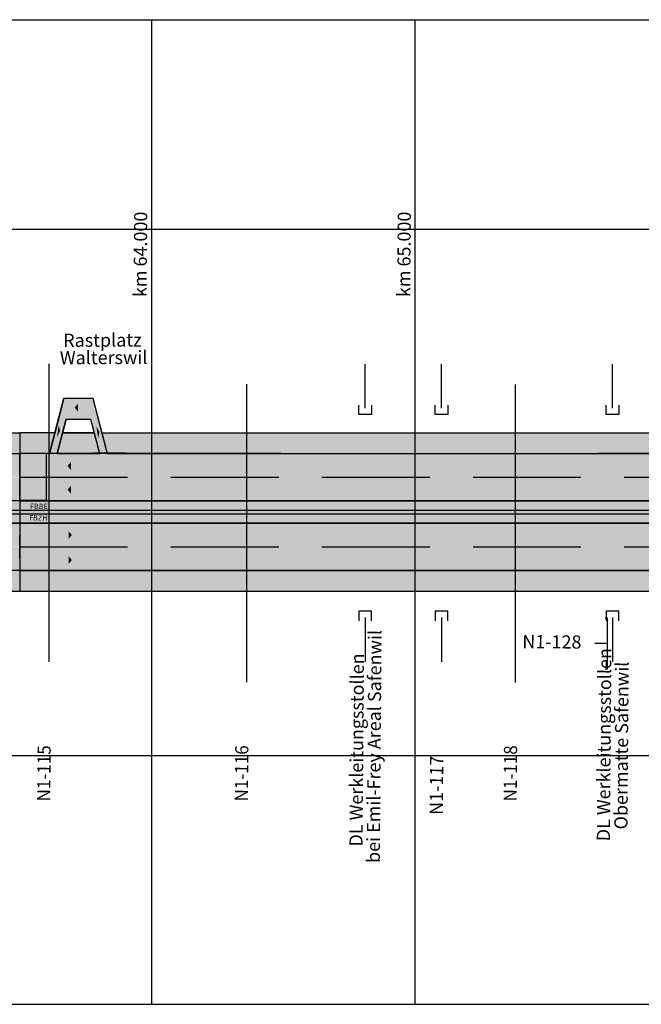
# Model space of a CAD drawing. Extents: x 2622204 to 2643365, y 1213718 to 1222771.
# Drawn here: x 2626914 to 2629273, y 1213718 to 1217455 of the extents above; entities that cross this region are included whole.
import ezdxf
from ezdxf.enums import TextEntityAlignment as Align

# ---------------------------------------------------------------- set-up
doc = ezdxf.new("R2010")
doc.units = 0
doc.linetypes.add('DGN_STYLE_3', pattern=[573.440083, 409.600059, -163.840024])
for name, color, linetype in [('KONSTRUKTION', 3, 'CONTINUOUS'), ('SI_BE_FILLING_FAHRBAHN', 70, 'CONTINUOUS'), ('SI_BE_FILLING_MITTELSTREII', 91, 'CONTINUOUS'), ('SI_BE_FILLING_PANNENSTREIF', 83, 'CONTINUOUS'), ('SI_BE_KILOMETRIERUNG', 7, 'CONTINUOUS'), ('SI_BE_TEXT', 7, 'CONTINUOUS'), ('SI_BE_TRASSEE', 7, 'CONTINUOUS'), ('SI_BE_TRASSEE_SYMBOLE', 7, 'CONTINUOUS'), ('SI_BE_UNTERFüHRUNGEN', 1, 'CONTINUOUS'), ('SI_BE_ÜBERFüHRUNGEN', 1, 'CONTINUOUS')]:
    doc.layers.add(name, color=color, linetype=linetype)
doc.styles.add('CADWORK8', font='txt.shx', dxfattribs={"width": 0.95})
doc.styles.add('STYLE-SWIS721_LTCN_BT', font='txt')

# ---------------------------------------------------------------- blocks, each defined once
blk = doc.blocks.new('*U16')
at = {"layer": 'SI_BE_FILLING_PANNENSTREIF', "linetype": 'CONTINUOUS'}
for p, q in [((2624064.927569, 1215886.433392), (2626914.382804, 1215886.433388)), ((2626914.382804, 1215886.433388), (2626914.38572, 1215808.433388))]:
    blk.add_line(p, q, dxfattribs=at)
for points in [[(2624009.699031, 1215886.433392), (2624009.699034, 1215886.433388), (2626914.382804, 1215886.433388)], [(2624009.699034, 1215886.433388), (2624061.685681, 1215808.433388), (2626914.38572, 1215808.433388)]]:
    blk.add_solid(points, dxfattribs=at)
at = {"layer": 'SI_BE_FILLING_PANNENSTREIF', "linetype": 'CONTINUOUS', "extrusion": (0, 0, -1)}
for points in [[(-2624009.699031, 1215886.433392), (-2624064.927569, 1215886.433392), (-2626914.382804, 1215886.433388)], [(-2624009.699034, 1215886.433388), (-2626914.382804, 1215886.433388), (-2626914.38572, 1215808.433388)]]:
    blk.add_solid(points, dxfattribs=at)
blk = doc.blocks.new('*U42')
at = {"layer": 'SI_BE_FILLING_MITTELSTREII', "linetype": 'CONTINUOUS'}
for p, q in [((2626914.385547, 1215628.433388), (2622514.375939, 1215628.433374)), ((2626914.385547, 1215628.433374), (2626914.385492, 1215544.433388)), ((2626914.385547, 1215628.433374), (2626914.385547, 1215628.433388)), ((2626914.385492, 1215544.433388), (2622514.375884, 1215544.433374))]:
    blk.add_line(p, q, dxfattribs=at)
for points in [[(2622514.375939, 1215628.433374), (2622514.375884, 1215544.433388), (2626914.385492, 1215544.433388)], [(2626914.385547, 1215628.433388), (2622514.375939, 1215628.433374), (2626914.385547, 1215628.433374)]]:
    blk.add_solid(points, dxfattribs=at)
at = {"layer": 'SI_BE_FILLING_MITTELSTREII', "linetype": 'CONTINUOUS', "extrusion": (0, 0, -1)}
for points in [[(-2622514.375939, 1215628.433374), (-2626914.385547, 1215628.433374), (-2626914.385492, 1215544.433388)], [(-2622514.375884, 1215544.433388), (-2626914.385492, 1215544.433388), (-2622514.375884, 1215544.433374)]]:
    blk.add_solid(points, dxfattribs=at)
blk = doc.blocks.new('*U45')
at = {"layer": 'SI_BE_FILLING_FAHRBAHN', "color": 253, "linetype": 'CONTINUOUS'}
for p, q in [((2626914.208221, 1215809.436556), (2626914.208222, 1215719.588815)), ((2627011.574842, 1215809.4375), (2627011.013987, 1215809.436556)), ((2627014.444904, 1215809.887468), (2627014.444904, 1215809.880145)), ((2627014.444904, 1215809.880145), (2627014.444904, 1215809.742577)), ((2627014.444904, 1215809.4375), (2627014.444904, 1215809.742577)), ((2627014.444904, 1215809.4375), (2627014.444904, 1215809.742577)), ((2627014.444904, 1215809.4375), (2627014.444904, 1215809.436556)), ((2627014.444904, 1215809.436556), (2627014.444905, 1215719.588815)), ((2627014.444911, 1215809.887468), (2627224.360543, 1215809.880145)), ((2627014.444915, 1215809.887468), (2627197.309906, 1215809.883727)), ((2627014.444923, 1215809.887468), (2627317.286351, 1215809.883727)), ((2627274.513292, 1215809.880145), (2627192.795184, 1215809.742577)), ((2627197.309906, 1215809.883727), (2627275.688522, 1215809.882124)), ((2627275.68852, 1215809.882124), (2627224.360543, 1215809.880145)), ((2627275.688533, 1215809.882124), (2627274.513292, 1215809.880145)), ((2627317.286351, 1215809.883727), (2627275.688526, 1215809.882124)), ((2626914.208222, 1215719.588815), (2626914.208222, 1215719.588792)), ((2626914.208222, 1215719.588792), (2626914.208223, 1215629.588815)), ((2627014.444905, 1215719.588815), (2627014.444905, 1215719.588792)), ((2627014.444905, 1215719.588792), (2627014.444906, 1215629.588815)), ((2627014.444906, 1215629.588815), (2626914.208223, 1215629.588792)), ((2626914.208223, 1215629.588792), (2626914.208223, 1215629.588815))]:
    blk.add_line(p, q, dxfattribs=at)
for points in [[(2626914.208221, 1215809.436556), (2626914.208222, 1215719.588815), (2627014.444905, 1215719.588815)], [(2627011.574842, 1215809.4375), (2627011.013987, 1215809.436556), (2627014.444904, 1215809.436556)], [(2627014.444904, 1215809.742577), (2627011.574842, 1215809.4375), (2627014.444904, 1215809.4375)], [(2627014.444904, 1215809.887468), (2627014.444904, 1215809.880145), (2627224.360543, 1215809.880145)], [(2627014.444904, 1215809.880145), (2627014.444904, 1215809.742577), (2627192.795184, 1215809.742577)], [(2627014.444915, 1215809.887468), (2627197.309906, 1215809.883727), (2627317.286351, 1215809.883727)], [(2627197.309906, 1215809.883727), (2627275.688522, 1215809.882124), (2627275.688526, 1215809.882124)], [(2627275.68852, 1215809.882124), (2627224.360543, 1215809.880145), (2627274.513292, 1215809.880145)], [(2626914.208222, 1215719.588815), (2626914.208222, 1215719.588792), (2627014.444905, 1215719.588792)], [(2626914.208222, 1215719.588792), (2626914.208223, 1215629.588815), (2627014.444906, 1215629.588815)]]:
    blk.add_solid(points, dxfattribs=at)
at = {"layer": 'SI_BE_FILLING_FAHRBAHN', "color": 253, "linetype": 'CONTINUOUS', "extrusion": (0, 0, -1)}
for points in [[(-2626914.208221, 1215809.436556), (-2627014.444904, 1215809.436556), (-2627014.444905, 1215719.588815)], [(-2627011.574842, 1215809.4375), (-2627014.444904, 1215809.4375), (-2627014.444904, 1215809.436556)], [(-2627014.444904, 1215809.887468), (-2627014.444911, 1215809.887468), (-2627224.360543, 1215809.880145)], [(-2627014.444904, 1215809.880145), (-2627274.513292, 1215809.880145), (-2627192.795184, 1215809.742577)], [(-2627014.444904, 1215809.742577), (-2627192.795184, 1215809.742577), (-2627014.444904, 1215809.4375)], [(-2627014.444915, 1215809.887468), (-2627014.444923, 1215809.887468), (-2627317.286351, 1215809.883727)], [(-2627197.309906, 1215809.883727), (-2627317.286351, 1215809.883727), (-2627275.688526, 1215809.882124)], [(-2627275.68852, 1215809.882124), (-2627275.688533, 1215809.882124), (-2627274.513292, 1215809.880145)], [(-2626914.208222, 1215719.588815), (-2627014.444905, 1215719.588815), (-2627014.444905, 1215719.588792)], [(-2626914.208222, 1215719.588792), (-2627014.444905, 1215719.588792), (-2627014.444906, 1215629.588815)], [(-2626914.208223, 1215629.588815), (-2627014.444906, 1215629.588815), (-2626914.208223, 1215629.588792)]]:
    blk.add_solid(points, dxfattribs=at)
blk = doc.blocks.new('*U55')
at = {"layer": 'SI_BE_FILLING_PANNENSTREIF', "linetype": 'CONTINUOUS'}
for p, q in [((2625624.38572, 1215364.433388), (2625602.285803, 1215286.433388)), ((2626914.385374, 1215364.608703), (2625624.38572, 1215364.433388)), ((2626914.38572, 1215364.433388), (2626914.385323, 1215286.433388)), ((2626914.38572, 1215364.433388), (2626914.385374, 1215364.608703))]:
    blk.add_line(p, q, dxfattribs=at)
for points in [[(2625624.38572, 1215364.433388), (2625602.285803, 1215286.433388), (2626914.385323, 1215286.433388)], [(2626914.385374, 1215364.608703), (2625624.38572, 1215364.433388), (2626914.38572, 1215364.433388)]]:
    blk.add_solid(points, dxfattribs=at)
at = {"layer": 'SI_BE_FILLING_PANNENSTREIF', "linetype": 'CONTINUOUS', "extrusion": (0, 0, -1)}
blk.add_solid([(-2625624.38572, 1215364.433388), (-2626914.38572, 1215364.433388), (-2626914.385323, 1215286.433388)], dxfattribs=at)
blk = doc.blocks.new('*U56')
at = {"layer": 'SI_BE_FILLING_FAHRBAHN', "linetype": 'CONTINUOUS'}
for p, q in [((2626914.385492, 1215544.433388), (2626863.888138, 1215544.433374)), ((2626914.385491, 1215544.432972), (2626914.208225, 1215455.589255)), ((2626914.385492, 1215544.433374), (2626914.385491, 1215544.432972)), ((2626914.385492, 1215544.433374), (2626914.385492, 1215544.433388)), ((2626914.208225, 1215454.433227), (2626914.38572, 1215364.433388)), ((2626914.38572, 1215364.433388), (2626467.900621, 1215364.432981))]:
    blk.add_line(p, q, dxfattribs=at)
at = {"layer": 'SI_BE_FILLING_FAHRBAHN', "linetype": 'CONTINUOUS', "extrusion": (0, 0, -1)}
for points in [[(-2622514.375884, 1215544.432972), (-2626914.385491, 1215544.432972), (-2626914.208225, 1215455.589255)], [(-2626863.888138, 1215544.433374), (-2626914.385492, 1215544.433374), (-2626914.385491, 1215544.432972)], [(-2622514.375825, 1215454.433227), (-2626914.208225, 1215454.433227), (-2626914.38572, 1215364.433388)], [(-2625624.405322, 1215364.433388), (-2626914.38572, 1215364.433388), (-2626467.900621, 1215364.432981)]]:
    blk.add_solid(points, dxfattribs=at)
at = {"layer": 'SI_BE_FILLING_FAHRBAHN', "linetype": 'CONTINUOUS'}
for points in [[(2626863.888138, 1215544.433374), (2625414.38572, 1215544.432972), (2626914.385491, 1215544.432972)], [(2626914.385492, 1215544.433388), (2626863.888138, 1215544.433374), (2626914.385492, 1215544.433374)], [(2622514.375825, 1215454.433227), (2622514.375766, 1215364.433388), (2626914.38572, 1215364.433388)]]:
    blk.add_solid(points, dxfattribs=at)
blk = doc.blocks.new('*U57')
at = {"layer": 'SI_BE_FILLING_FAHRBAHN', "linetype": 'CONTINUOUS'}
for p, q in [((2626744.396099, 1215808.433388), (2626914.38572, 1215808.431728)), ((2626914.38572, 1215808.431728), (2626914.208222, 1215719.588792)), ((2626914.208222, 1215718.432764), (2626914.38572, 1215628.433561)), ((2626914.38572, 1215628.433561), (2626785.763137, 1215628.433374))]:
    blk.add_line(p, q, dxfattribs=at)
for points in [[(2622514.376057, 1215808.433388), (2622514.376057, 1215808.431728), (2626914.38572, 1215808.431728)], [(2622514.375992, 1215718.432764), (2622514.375926, 1215628.433561), (2626914.38572, 1215628.433561)]]:
    blk.add_solid(points, dxfattribs=at)
at = {"layer": 'SI_BE_FILLING_FAHRBAHN', "linetype": 'CONTINUOUS', "extrusion": (0, 0, -1)}
for points in [[(-2622514.376057, 1215808.433388), (-2626744.396099, 1215808.433388), (-2626914.38572, 1215808.431728)], [(-2622514.376057, 1215808.431728), (-2626914.38572, 1215808.431728), (-2626914.208222, 1215719.588792)], [(-2622514.375992, 1215718.432764), (-2626914.208222, 1215718.432764), (-2626914.38572, 1215628.433561)], [(-2622514.375926, 1215628.433561), (-2626914.38572, 1215628.433561), (-2626785.763137, 1215628.433374)]]:
    blk.add_solid(points, dxfattribs=at)
blk = doc.blocks.new('*U58')
at = {"layer": 'SI_BE_FILLING_PANNENSTREIF', "linetype": 'CONTINUOUS'}
for p, q in [((2627226.109526, 1215886.433388), (2627246.331425, 1215808.618345)), ((2627246.331425, 1215808.618345), (2627246.346659, 1215808.559723)), ((2627246.346659, 1215808.559723), (2627246.354313, 1215808.530271)), ((2627246.354313, 1215808.530271), (2627246.37949, 1215808.433388)), ((2627578.388912, 1215808.530271), (2627246.379512, 1215808.433388)), ((2627906.987617, 1215808.559723), (2627578.388912, 1215808.530271)), ((2628561.056365, 1215808.559723), (2629109.671483, 1215808.530271)), ((2630914.382804, 1215808.433388), (2629109.671483, 1215808.530271))]:
    blk.add_line(p, q, dxfattribs=at)
for points in [[(2627226.109526, 1215886.433388), (2627246.331425, 1215808.618345), (2630914.382804, 1215808.618345)], [(2627246.331425, 1215808.618345), (2627246.346659, 1215808.559723), (2627906.987617, 1215808.559723)], [(2627246.346659, 1215808.559723), (2627246.354313, 1215808.530271), (2627578.388912, 1215808.530271)], [(2627246.354313, 1215808.530271), (2627246.37949, 1215808.433388), (2627246.379512, 1215808.433388)], [(2628561.056364, 1215808.618345), (2628561.056365, 1215808.559723), (2630914.382804, 1215808.559723)], [(2628561.056365, 1215808.559723), (2629109.671483, 1215808.530271), (2630914.382804, 1215808.530271)]]:
    blk.add_solid(points, dxfattribs=at)
at = {"layer": 'SI_BE_FILLING_PANNENSTREIF', "linetype": 'CONTINUOUS', "extrusion": (0, 0, -1)}
for points in [[(-2627226.109526, 1215886.433388), (-2630914.382804, 1215886.433388), (-2630914.382804, 1215808.618345)], [(-2627246.331425, 1215808.618345), (-2628561.056364, 1215808.618345), (-2627906.987617, 1215808.559723)], [(-2627246.346659, 1215808.559723), (-2627906.987617, 1215808.559723), (-2627578.388912, 1215808.530271)], [(-2627246.354313, 1215808.530271), (-2627578.388912, 1215808.530271), (-2627246.379512, 1215808.433388)], [(-2628561.056364, 1215808.618345), (-2630914.382804, 1215808.618345), (-2630914.382804, 1215808.559723)], [(-2628561.056365, 1215808.559723), (-2630914.382804, 1215808.559723), (-2630914.382804, 1215808.530271)], [(-2629109.671483, 1215808.530271), (-2630914.382804, 1215808.530271), (-2630914.382804, 1215808.433388)]]:
    blk.add_solid(points, dxfattribs=at)
blk = doc.blocks.new('*U59')
at = {"layer": 'SI_BE_TEXT', "style": 'STYLE-SWIS721_LTCN_BT'}
for s, p in [('Rastplatz', (2627079.615318, 1216213.014907)), ('Walterswil', (2627066.819197, 1216146.844002))]:
    blk.add_text(s, height=50, rotation=0.296975, dxfattribs=at).set_placement(p)
blk = doc.blocks.new('*U60')
at = {"layer": 'SI_BE_TEXT', "style": 'CADWORK8', "width": 0.95}
blk.add_text('N1-116', height=50, rotation=89.572371, dxfattribs=at).set_placement((2627780.548716, 1214487.615584))
blk = doc.blocks.new('*U61')
at = {"layer": 'SI_BE_TEXT', "style": 'CADWORK8', "width": 0.95}
blk.add_text('N1-118', height=50, rotation=89.572371, dxfattribs=at).set_placement((2628800.418078, 1214487.677837))
blk = doc.blocks.new('*U63')
at = {"layer": 'SI_BE_TEXT', "style": 'STYLE-SWIS721_LTCN_BT'}
for s, p in [('bei Emil-Frey Areal Safenwil', (2628281.041254, 1214254.192885)), ('DL Werkleitungsstollen', (2628215.400672, 1214316.382615))]:
    blk.add_text(s, height=50, rotation=89.57164, dxfattribs=at).set_placement(p)
blk = doc.blocks.new('*U64')
at = {"layer": 'SI_BE_TEXT', "style": 'STYLE-SWIS721_LTCN_BT'}
for s, p in [('DL Werkleitungsstollen', (2629154.146801, 1214336.374715)), ('Obermatte Safenwil', (2629220.588567, 1214381.42399))]:
    blk.add_text(s, height=50, rotation=89.572371, dxfattribs=at).set_placement(p)
blk = doc.blocks.new('*U66')
at = {"layer": 'SI_BE_TEXT', "style": 'CADWORK8', "width": 0.95}
blk.add_text('N1-115', height=50, rotation=89.572371, dxfattribs=at).set_placement((2627030.490692, 1214487.740089))
blk = doc.blocks.new('*U68')
at = {"layer": 'SI_BE_TEXT', "style": 'STYLE-SWIS721_LTCN_BT'}
blk.add_text('N1-128', height=50, rotation=359.572371, dxfattribs=at).set_placement((2628821.432987, 1215069.53676))
blk = doc.blocks.new('*U70')
at = {"layer": 'SI_BE_FILLING_PANNENSTREIF', "linetype": 'CONTINUOUS'}
for p, q in [((2626914.382804, 1215886.433388), (2626914.383146, 1215808.433388)), ((2627047.654479, 1215886.433388), (2627027.307904, 1215808.433388)), ((2627027.307904, 1215808.433388), (2626914.383146, 1215808.433364)), ((2626914.383146, 1215808.433364), (2626914.383146, 1215808.433388))]:
    blk.add_line(p, q, dxfattribs=at)
blk.add_solid([(2626914.382804, 1215886.433388), (2626914.383146, 1215808.433388), (2627027.307904, 1215808.433388)], dxfattribs=at)
at = {"layer": 'SI_BE_FILLING_PANNENSTREIF', "linetype": 'CONTINUOUS', "extrusion": (0, 0, -1)}
for points in [[(-2626914.382804, 1215886.433388), (-2627047.654479, 1215886.433388), (-2627027.307904, 1215808.433388)], [(-2626914.383146, 1215808.433388), (-2627027.307904, 1215808.433388), (-2626914.383146, 1215808.433364)]]:
    blk.add_solid(points, dxfattribs=at)
blk = doc.blocks.new('*U71')
at = {"layer": 'SI_BE_FILLING_PANNENSTREIF', "linetype": 'CONTINUOUS'}
for p, q in [((2627076.593389, 1215886.433157), (2627056.293237, 1215808.433388)), ((2627076.593449, 1215886.433388), (2627076.593389, 1215886.433157)), ((2627197.125583, 1215886.433157), (2627076.593449, 1215886.433388)), ((2627197.125583, 1215886.433157), (2627217.178882, 1215808.433388))]:
    blk.add_line(p, q, dxfattribs=at)
for points in [[(2627076.593389, 1215886.433157), (2627056.293237, 1215808.433388), (2627217.178882, 1215808.433388)], [(2627076.593449, 1215886.433388), (2627076.593389, 1215886.433157), (2627197.125583, 1215886.433157)]]:
    blk.add_solid(points, dxfattribs=at)
at = {"layer": 'SI_BE_FILLING_PANNENSTREIF', "linetype": 'CONTINUOUS', "extrusion": (0, 0, -1)}
blk.add_solid([(-2627076.593389, 1215886.433157), (-2627197.125583, 1215886.433157), (-2627217.178882, 1215808.433388)], dxfattribs=at)
blk = doc.blocks.new('*U72')
at = {"layer": 'SI_BE_FILLING_PANNENSTREIF', "linetype": 'CONTINUOUS'}
for p, q in [((2626914.382804, 1215364.433388), (2626914.382804, 1215287.511376)), ((2628560.526958, 1215364.543118), (2626914.382846, 1215364.433388)), ((2630325.185344, 1215364.633343), (2628560.526958, 1215364.543118)), ((2626914.382804, 1215287.511376), (2626914.382804, 1215286.433388)), ((2628566.490237, 1215284.07004), (2626914.382806, 1215286.433388)), ((2629795.251536, 1215286.433388), (2628566.490237, 1215284.07004))]:
    blk.add_line(p, q, dxfattribs=at)
for points in [[(2626914.382804, 1215364.433388), (2626914.382804, 1215287.511376), (2630914.382804, 1215287.511376)], [(2628560.526958, 1215364.543118), (2626914.382846, 1215364.433388), (2630914.382804, 1215364.433388)], [(2630325.185344, 1215364.633343), (2628560.526958, 1215364.543118), (2630591.04817, 1215364.543118)], [(2626914.382804, 1215287.511376), (2626914.382804, 1215286.433388), (2629795.251536, 1215286.433388)]]:
    blk.add_solid(points, dxfattribs=at)
at = {"layer": 'SI_BE_FILLING_PANNENSTREIF', "linetype": 'CONTINUOUS', "extrusion": (0, 0, -1)}
for points in [[(-2626914.382804, 1215364.433388), (-2630914.382804, 1215364.433388), (-2630914.382804, 1215287.511376)], [(-2628560.526958, 1215364.543118), (-2630591.04817, 1215364.543118), (-2630914.382804, 1215364.433388)], [(-2626914.382804, 1215287.511376), (-2630355.723766, 1215287.511376), (-2629795.251536, 1215286.433388)], [(-2626914.382806, 1215286.433388), (-2629795.251536, 1215286.433388), (-2628566.490237, 1215284.07004)]]:
    blk.add_solid(points, dxfattribs=at)
blk = doc.blocks.new('*U73')
at = {"layer": 'SI_BE_FILLING_FAHRBAHN', "linetype": 'CONTINUOUS'}
for p, q in [((2626914.382804, 1215544.433012), (2626914.382804, 1215544.423548)), ((2630914.382804, 1215544.423548), (2626914.382804, 1215544.433012)), ((2626914.382804, 1215544.423548), (2626914.382856, 1215364.433388))]:
    blk.add_line(p, q, dxfattribs=at)
for points in [[(2626914.382804, 1215544.433012), (2626914.382804, 1215544.423548), (2630914.382804, 1215544.423548)], [(2626914.382804, 1215544.423548), (2626914.382856, 1215364.433388), (2630914.382804, 1215364.433388)]]:
    blk.add_solid(points, dxfattribs=at)
at = {"layer": 'SI_BE_FILLING_FAHRBAHN', "linetype": 'CONTINUOUS', "extrusion": (0, 0, -1)}
blk.add_solid([(-2626914.382804, 1215544.423548), (-2630914.382804, 1215544.423548), (-2630914.382804, 1215364.433388)], dxfattribs=at)
blk = doc.blocks.new('*U74')
at = {"layer": 'SI_BE_FILLING_FAHRBAHN', "linetype": 'CONTINUOUS'}
for p, q in [((2627082.229069, 1216018.977459), (2627061.360791, 1215938.977477)), ((2627191.66512, 1216018.977459), (2627212.454823, 1215938.977477)), ((2627061.360791, 1215938.977477), (2627027.307904, 1215808.433388)), ((2627090.268527, 1215938.977477), (2627056.293237, 1215808.433388)), ((2627183.616736, 1215938.977477), (2627217.178882, 1215808.433388)), ((2627212.454823, 1215938.977477), (2627246.37949, 1215808.433388)), ((2626914.383146, 1215808.433388), (2626914.511331, 1215718.458959)), ((2626914.511331, 1215718.458959), (2626914.383028, 1215628.433388)), ((2626914.383028, 1215628.433388), (2626914.383028, 1215628.373535)), ((2626953.192507, 1215628.373535), (2626914.383028, 1215628.372949)), ((2626914.383028, 1215628.372949), (2626914.383028, 1215628.373535)), ((2630914.382804, 1215628.433388), (2626953.192507, 1215628.373535))]:
    blk.add_line(p, q, dxfattribs=at)
for points in [[(2627082.229069, 1216018.977459), (2627061.360791, 1215938.977477), (2627212.454823, 1215938.977477)], [(2627061.360791, 1215938.977477), (2627027.307904, 1215808.433388), (2627056.293237, 1215808.433388)], [(2627183.616736, 1215938.977477), (2627217.178882, 1215808.433388), (2627246.37949, 1215808.433388)], [(2626914.383146, 1215808.433388), (2626914.511331, 1215718.458959), (2630914.382804, 1215718.458959)], [(2626914.511331, 1215718.458959), (2626914.383028, 1215628.433388), (2630914.382804, 1215628.433388)], [(2626914.383028, 1215628.433388), (2626914.383028, 1215628.373535), (2626953.192507, 1215628.373535)]]:
    blk.add_solid(points, dxfattribs=at)
at = {"layer": 'SI_BE_FILLING_FAHRBAHN', "linetype": 'CONTINUOUS', "extrusion": (0, 0, -1)}
for points in [[(-2627082.229069, 1216018.977459), (-2627191.66512, 1216018.977459), (-2627212.454823, 1215938.977477)], [(-2627061.360791, 1215938.977477), (-2627090.268527, 1215938.977477), (-2627056.293237, 1215808.433388)], [(-2627183.616736, 1215938.977477), (-2627212.454823, 1215938.977477), (-2627246.37949, 1215808.433388)], [(-2626914.383146, 1215808.433388), (-2630914.382804, 1215808.433388), (-2630914.382804, 1215718.458959)], [(-2626914.511331, 1215718.458959), (-2630914.382804, 1215718.458959), (-2630914.382804, 1215628.433388)], [(-2626914.383028, 1215628.433388), (-2630914.382804, 1215628.433388), (-2626953.192507, 1215628.373535)], [(-2626914.383028, 1215628.373535), (-2626953.192507, 1215628.373535), (-2626914.383028, 1215628.372949)]]:
    blk.add_solid(points, dxfattribs=at)
blk = doc.blocks.new('*U75')
at = {"layer": 'SI_BE_FILLING_MITTELSTREII', "linetype": 'CONTINUOUS'}
for p, q in [((2626914.383028, 1215628.372949), (2626914.382973, 1215544.48453)), ((2627024.579794, 1215628.464586), (2626914.383028, 1215628.433388)), ((2626914.383028, 1215628.433388), (2626914.383028, 1215628.372949)), ((2627414.64153, 1215628.48453), (2627024.579794, 1215628.464586)), ((2628779.403549, 1215628.464586), (2627414.64153, 1215628.48453)), ((2628779.403549, 1215628.464586), (2630914.382756, 1215628.433388)), ((2626914.382973, 1215544.48453), (2626914.382973, 1215544.464586)), ((2627024.57931, 1215544.464586), (2626914.382973, 1215544.433388)), ((2626914.382973, 1215544.433388), (2626914.382973, 1215544.464586)), ((2627414.641799, 1215544.48453), (2627024.57931, 1215544.464586)), ((2627414.641799, 1215544.48453), (2630914.382756, 1215544.433388))]:
    blk.add_line(p, q, dxfattribs=at)
for points in [[(2626914.383028, 1215628.372949), (2626914.382973, 1215544.48453), (2630914.382804, 1215544.48453)], [(2627024.579794, 1215628.464586), (2626914.383028, 1215628.433388), (2630914.382756, 1215628.433388)], [(2626914.383028, 1215628.433388), (2626914.383028, 1215628.372949), (2630914.382804, 1215628.372949)], [(2627414.64153, 1215628.48453), (2627024.579794, 1215628.464586), (2628779.403549, 1215628.464586)], [(2626914.382973, 1215544.48453), (2626914.382973, 1215544.464586), (2627024.57931, 1215544.464586)], [(2627414.641799, 1215544.48453), (2630914.382756, 1215544.433388), (2630914.382804, 1215544.433388)]]:
    blk.add_solid(points, dxfattribs=at)
at = {"layer": 'SI_BE_FILLING_MITTELSTREII', "linetype": 'CONTINUOUS', "extrusion": (0, 0, -1)}
for points in [[(-2626914.383028, 1215628.433388), (-2630914.382804, 1215628.433388), (-2630914.382804, 1215628.372949)], [(-2626914.383028, 1215628.372949), (-2630914.382804, 1215628.372949), (-2630914.382804, 1215544.48453)], [(-2627024.579794, 1215628.464586), (-2628779.403549, 1215628.464586), (-2630914.382756, 1215628.433388)], [(-2626914.382973, 1215544.48453), (-2627414.641799, 1215544.48453), (-2627024.57931, 1215544.464586)], [(-2626914.382973, 1215544.464586), (-2627024.57931, 1215544.464586), (-2626914.382973, 1215544.433388)], [(-2627414.641799, 1215544.48453), (-2630914.382804, 1215544.48453), (-2630914.382804, 1215544.433388)]]:
    blk.add_solid(points, dxfattribs=at)

msp = doc.modelspace()

# ---------------------------------------------------------------- linework, layer by layer
at = {"layer": 'KONSTRUKTION'}
for p, q in [((2622358.248147, 1217455.078924), (2642846.962807, 1217455.078924)), ((2622414.38572, 1216659.881404), (2642930.431227, 1216659.881404)), ((2622414.38572, 1214662.053941), (2642930.431227, 1214662.053941)), ((2622358.248147, 1213717.787852), (2642846.962807, 1213717.787852))]:
    msp.add_line(p, q, dxfattribs=at)
at = {"layer": 'SI_BE_KILOMETRIERUNG'}
for p, q in [((2627414.382804, 1217455.078924), (2627414.382804, 1213717.787852)), ((2628414.382804, 1217455.078924), (2628414.382804, 1213717.787852))]:
    msp.add_line(p, q, dxfattribs=at)
at = {"layer": 'SI_BE_TRASSEE', "linetype": 'CONTINUOUS'}
for p, q in [((2627047.654479, 1215886.433388), (2626914.382804, 1215886.433388)), ((2627076.593449, 1215886.433388), (2627197.125583, 1215886.433157)), ((2624061.685655, 1215808.433388), (2626914.38572, 1215808.433388)), ((2627027.307904, 1215808.433388), (2626914.382804, 1215808.433388)), ((2627056.293237, 1215808.433388), (2627217.178882, 1215808.433388)), ((2627246.37949, 1215808.433388), (2630914.382804, 1215808.433388)), ((2622414.376297, 1215593.633388), (2626914.38572, 1215593.63271)), ((2626914.382804, 1215628.433388), (2630914.382804, 1215628.433388)), ((2626914.382804, 1215593.639474), (2630914.382804, 1215593.882943)), ((2622414.376297, 1215579.233388), (2626914.38572, 1215579.23271)), ((2626914.382804, 1215579.239474), (2630914.382804, 1215579.482943)), ((2622414.38572, 1215544.433388), (2626914.385492, 1215544.433388)), ((2626914.382804, 1215544.433388), (2630914.382804, 1215544.433388)), ((2626914.382804, 1215364.433388), (2630914.382804, 1215364.433388)), ((2625602.285803, 1215286.433388), (2626914.38572, 1215286.433388)), ((2626914.382804, 1215286.433388), (2630914.382804, 1215286.433388))]:
    msp.add_line(p, q, dxfattribs=at)
at = {"layer": 'SI_BE_TRASSEE', "linetype": 'DGN_STYLE_3'}
for p, q in [((2626914.382804, 1215718.433388), (2630914.382804, 1215718.433388)), ((2626914.382804, 1215454.433388), (2630914.382804, 1215454.433388))]:
    msp.add_line(p, q, dxfattribs=at)
at = {"layer": 'SI_BE_TRASSEE', "linetype": 'CONTINUOUS', "flags": 128}
for points in [[(2627027.307904, 1215808.433388), (2627082.229069, 1216018.977459), (2627191.66512, 1216018.977459), (2627246.37949, 1215808.433388)], [(2627056.293237, 1215808.433388), (2627090.268527, 1215938.977477), (2627183.616736, 1215938.977477), (2627217.178882, 1215808.433388)]]:
    msp.add_lwpolyline(points, dxfattribs=at)
at = {"layer": 'SI_BE_TRASSEE', "flags": 128}
for points in [[(2624064.927572, 1215886.433388), (2626914.38572, 1215886.433388)], [(2627226.109526, 1215886.433388), (2630914.382804, 1215886.433388)]]:
    msp.add_lwpolyline(points, dxfattribs=at)
at = {"layer": 'SI_BE_TRASSEE_SYMBOLE', "color": 7, "linetype": 'CONTINUOUS'}
for points in [[(2627135.624728, 1215967.358087), (2627135.624335, 1215997.358087), (2627123.124532, 1215982.356901)], [(2627108.546835, 1215746.083275), (2627108.547181, 1215776.083274), (2627096.047008, 1215761.087016)], [(2627108.557085, 1215656.083276), (2627108.55743, 1215686.083276), (2627096.057258, 1215671.087018)]]:
    msp.add_solid(points, dxfattribs=at)
at = {"layer": 'SI_BE_TRASSEE_SYMBOLE', "color": 7, "linetype": 'CONTINUOUS', "extrusion": (0, 0, -1)}
for points in [[(-2627067.520257, 1215894.890641), (-2627062.205134, 1215916.05645), (-2627056.043353, 1215870.040407)], [(-2627212.046607, 1215866.936894), (-2627217.067867, 1215889.22122), (-2627205.272342, 1215911.555192)], [(-2627099.797229, 1215483.796238), (-2627099.79723, 1215513.796237), (-2627112.29723, 1215498.797674)], [(-2627099.796683, 1215389.05907), (-2627099.796684, 1215419.05907), (-2627112.296684, 1215404.060506)]]:
    msp.add_solid(points, dxfattribs=at)
at = {"layer": 'SI_BE_UNTERFüHRUNGEN'}
for p, q in [((2628225.638047, 1215980.102607), (2628225.637512, 1216148.102607)), ((2628514.38034, 1215980.12301), (2628514.379804, 1216148.12301)), ((2629164.378221, 1215980.15369), (2629164.377686, 1216148.15369)), ((2628225.642707, 1215185.669714), (2628225.643246, 1215017.669714)), ((2628514.382881, 1215185.690138), (2628514.383421, 1215017.690138)), ((2629164.382881, 1215185.720797), (2629164.383421, 1215017.720797)), ((2629139.382804, 1215086.84367), (2629097.382804, 1215086.841513))]:
    msp.add_line(p, q, dxfattribs=at)
at = {"layer": 'SI_BE_UNTERFüHRUNGEN', "flags": 128}
for points in [[(2628249.63801, 1215992.103831), (2628249.638124, 1215956.103831), (2628201.638124, 1215956.101384), (2628201.63801, 1215992.101384)], [(2628538.380302, 1215992.124234), (2628538.380416, 1215956.124234), (2628490.380416, 1215956.121787), (2628490.380302, 1215992.121787)], [(2629188.378184, 1215992.154914), (2629188.378299, 1215956.154914), (2629140.378299, 1215956.152466), (2629140.378184, 1215992.152466)], [(2628249.642745, 1215173.670947), (2628249.64263, 1215209.670947), (2628201.64263, 1215209.668481), (2628201.642745, 1215173.668481)], [(2628538.38292, 1215173.691371), (2628538.382804, 1215209.691371), (2628490.382804, 1215209.688905), (2628490.38292, 1215173.688905)], [(2629136.383112, 1214990.843516), (2629145.383112, 1214990.843978), (2629145.382496, 1215182.843978), (2629136.382496, 1215182.843516)], [(2629188.38292, 1215173.72203), (2629188.382804, 1215209.72203), (2629140.382804, 1215209.719564), (2629140.38292, 1215173.719564)]]:
    msp.add_lwpolyline(points, dxfattribs=at)
at = {"layer": 'SI_BE_ÜBERFüHRUNGEN'}
for p, q in [((2627024.582791, 1216148.277937), (2627024.576275, 1215017.845066)), ((2627774.641745, 1216071.226494), (2627774.635228, 1214940.793622)), ((2628794.510642, 1216069.83886), (2628794.504125, 1214939.405989))]:
    msp.add_line(p, q, dxfattribs=at)

# ---------------------------------------------------------------- block references
at = {"layer": 'KONSTRUKTION'}
for name in ['*U59', '*U63', '*U68', '*U64', '*U66', '*U60', '*U61']:
    msp.add_blockref(name, (0, 0), dxfattribs=at)
at = {"layer": 'SI_BE_FILLING_FAHRBAHN', "linetype": 'CONTINUOUS'}
for name in ['*U57', '*U74', '*U56', '*U73']:
    msp.add_blockref(name, (0, 0), dxfattribs=at)
at = {"layer": 'SI_BE_FILLING_FAHRBAHN', "color": 253, "linetype": 'CONTINUOUS'}
msp.add_blockref('*U45', (0, 0), dxfattribs=at)
at = {"layer": 'SI_BE_FILLING_MITTELSTREII', "linetype": 'CONTINUOUS'}
for name in ['*U42', '*U75']:
    msp.add_blockref(name, (0, 0), dxfattribs=at)
at = {"layer": 'SI_BE_FILLING_PANNENSTREIF', "linetype": 'CONTINUOUS'}
for name in ['*U16', '*U70', '*U71', '*U58', '*U55', '*U72']:
    msp.add_blockref(name, (0, 0), dxfattribs=at)

# ---------------------------------------------------------------- texts
at = {"layer": 'SI_BE_TEXT', "style": 'STYLE-SWIS721_LTCN_BT'}
for s, p in [('km 64.000', (2627396.076667, 1216402.051422)), ('km 65.000', (2628396.504, 1216402.051422))]:
    msp.add_text(s, height=50, rotation=89.572295, dxfattribs=at).set_placement(p)
for s, p in [('FBBE', (2626987.290077, 1215608.041682)), ('FBZH', (2626984.803866, 1215564.299682))]:
    msp.add_text(s, height=20, rotation=359.430983, dxfattribs=at).set_placement(p, align=Align.MIDDLE_CENTER)
msp.add_text('N1-117', height=50, rotation=89.572371, dxfattribs=at).set_placement((2628521.806669, 1214661.05112), align=Align.RIGHT)

doc.saveas('drawing.dxf')
